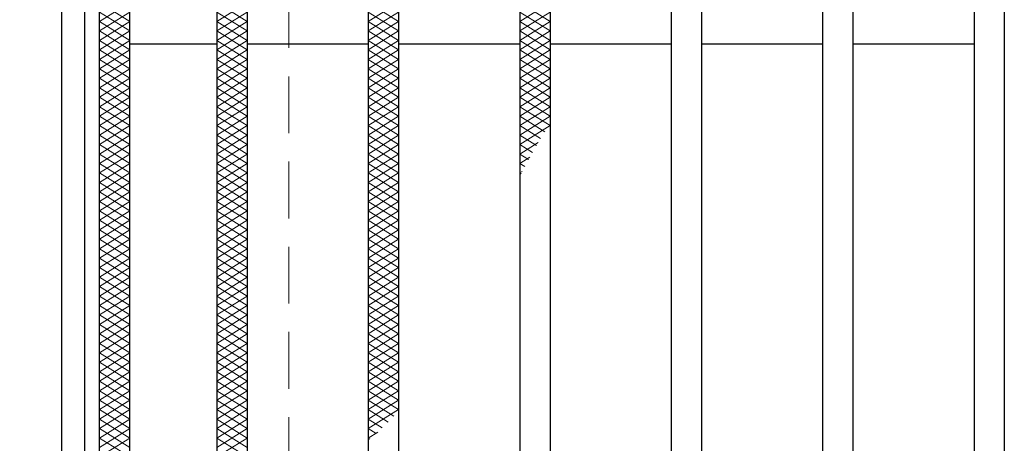
# Model space of a CAD drawing. Extents: x 0 to 2100, y 0 to 1485.
# Drawn here: x 249 to 379, y 1195 to 1251 of the extents above; entities that cross this region are included whole.
import ezdxf

# ---------------------------------------------------------------- set-up
doc = ezdxf.new("R2010")
doc.units = 0
doc.header["$LTSCALE"] = 15
doc.header["$MEASUREMENT"] = 0
doc.linetypes.add('DASHED', pattern=[0.75, 0.5, -0.25])
doc.layers.get('0').update_dxf_attribs({"color": 5, "linetype": 'CONTINUOUS'})
doc.layers.get('DEFPOINTS').update_dxf_attribs({"color": 250, "linetype": 'CONTINUOUS'})
for name, color, linetype, lineweight in [('ハッチング', 253, 'CONTINUOUS', 15), ('寸法注釈', 30, 'CONTINUOUS', 18), ('枠', 7, 'CONTINUOUS', 25), ('溝開口', 254, 'DASHED', 18), ('蓋', 5, 'CONTINUOUS', 25)]:
    doc.layers.add(name, color=color, linetype=linetype, lineweight=lineweight)
doc.styles.add('BIGFONT', font='romans.shx', dxfattribs={"width": 0.7336, "bigfont": 'extfont.shx'})
doc.styles.get("Standard").update_dxf_attribs({"font": 'ROMANS.SHX', "width": 0.8, "height": 12.5, "bigfont": 'EXTFONT.SHX'})
doc.dimstyles.get("Standard").update_dxf_attribs({"dimscale": 5, "dimtxt": 12.5, "dimasz": 2, "dimexe": 0.5, "dimexo": 0.5, "dimgap": 0.5, "dimtad": 3, "dimdec": 4, "dimdsep": 46, "dimtxsty": 'Standard', "dimblk1": 'OPEN', "dimblk2": 'OPEN', "dimsah": 1, "dimcen": 0, "dimclrd": 30, "dimclre": 30, "dimclrt": 256, "dimadec": 4, "dimazin": 2, "dimtfac": 1, "dimtdec": 4, "dimtmove": 0, "dimatfit": 3, "dimldrblk": 'OPEN', "dimfxl": 0, "dimtolj": 1, "dimlwd": -1, "dimlwe": -1, "dimarcsym": 0})

# ---------------------------------------------------------------- blocks, each defined once
blk = doc.blocks.new('_OPEN')
at = {"color": 0, "linetype": 'ByBlock'}
for p, q in [((-1, 0.167), (0, 0)), ((0, 0), (-1, -0.167)), ((0, 0), (-1, 0))]:
    blk.add_line(p, q, dxfattribs=at)
blk = doc.blocks.new('*D107')
at = {"layer": 'DEFPOINTS', "color": 0}
for p in [(254.55, 1329.98), (137.64, 869.98), (254.55, 869.98)]:
    blk.add_point(p, dxfattribs=at)
at = {"layer": '寸法注釈', "color": 30}
for p, q in [((249.55, 1329.98), (127.64, 1329.98)), ((137.64, 1324.98), (137.64, 874.98)), ((249.55, 869.98), (127.64, 869.98))]:
    blk.add_line(p, q, dxfattribs=at)
at = {"layer": '寸法注釈', "color": 30, "xscale": 5, "yscale": 5, "zscale": 5}
for p, rotation in [((137.64, 1329.98), 90), ((137.64, 869.98), 270)]:
    blk.add_blockref('_OPEN', p, dxfattribs=dict(at, rotation=rotation))
at = {"layer": '寸法注釈', "color": 7, "insert": (126.39, 1099.98), "char_height": 12.5, "attachment_point": 5, "rotation": 90, "style": 'BIGFONT'}
blk.add_mtext('\\A1;460（枠外寸法）', dxfattribs=at)
blk = doc.blocks.new('_Dot')
at = {"color": 0, "linetype": 'ByBlock', "lineweight": -2}
blk.add_line((-0.5, 0), (-1, 0), dxfattribs=at)
at = {"color": 0, "linetype": 'ByBlock', "const_width": 0.5}
blk.add_lwpolyline([(-0.25, 0, 1), (0.25, 0, 1)], format="xyb", close=True, dxfattribs=at)

msp = doc.modelspace()

# ---------------------------------------------------------------- linework, layer by layer
at = {"layer": 'ハッチング'}
for p, q in [((259.55, 1253.48), (263.55, 1250.98)), ((259.55, 1250.98), (263.55, 1253.48)), ((275.05, 1250.98), (279.05, 1253.48)), ((275.05, 1253.48), (279.05, 1250.98)), ((295.05, 1250.98), (299.05, 1253.48)), ((295.05, 1253.48), (299.05, 1250.98)), ((315.05, 1250.98), (319.05, 1253.48)), ((315.05, 1253.48), (319.05, 1250.98)), ((259.55, 1252.23), (263.55, 1249.73)), ((259.55, 1249.73), (263.55, 1252.23)), ((275.05, 1249.73), (279.05, 1252.23)), ((275.05, 1252.23), (279.05, 1249.73)), ((295.05, 1249.73), (299.05, 1252.23)), ((295.05, 1252.23), (299.05, 1249.73)), ((315.05, 1249.73), (319.05, 1252.23)), ((315.05, 1252.23), (319.05, 1249.73)), ((259.55, 1250.98), (263.55, 1248.48)), ((259.55, 1248.48), (263.55, 1250.98)), ((259.55, 1249.73), (263.55, 1247.23)), ((259.55, 1247.23), (263.55, 1249.73)), ((275.05, 1248.48), (279.05, 1250.98)), ((275.05, 1250.98), (279.05, 1248.48)), ((275.05, 1247.23), (279.05, 1249.73)), ((275.05, 1249.73), (279.05, 1247.23)), ((295.05, 1248.48), (299.05, 1250.98)), ((295.05, 1250.98), (299.05, 1248.48)), ((295.05, 1247.23), (299.05, 1249.73)), ((295.05, 1249.73), (299.05, 1247.23)), ((315.05, 1248.48), (319.05, 1250.98)), ((315.05, 1250.98), (319.05, 1248.48)), ((315.05, 1247.23), (319.05, 1249.73)), ((315.05, 1249.73), (319.05, 1247.23)), ((259.55, 1248.48), (263.55, 1245.98)), ((259.55, 1245.98), (263.55, 1248.48)), ((275.05, 1245.98), (279.05, 1248.48)), ((275.05, 1248.48), (279.05, 1245.98)), ((295.05, 1245.98), (299.05, 1248.48)), ((295.05, 1248.48), (299.05, 1245.98)), ((315.05, 1245.98), (319.05, 1248.48)), ((315.05, 1248.48), (319.05, 1245.98)), ((259.55, 1247.23), (263.55, 1244.73)), ((259.55, 1244.73), (263.55, 1247.23)), ((275.05, 1244.73), (279.05, 1247.23)), ((275.05, 1247.23), (279.05, 1244.73)), ((295.05, 1244.73), (299.05, 1247.23)), ((295.05, 1247.23), (299.05, 1244.73)), ((315.05, 1244.73), (319.05, 1247.23)), ((315.05, 1247.23), (319.05, 1244.73)), ((259.55, 1245.98), (263.55, 1243.48)), ((259.55, 1243.48), (263.55, 1245.98)), ((275.05, 1243.48), (279.05, 1245.98)), ((275.05, 1245.98), (279.05, 1243.48)), ((295.05, 1243.48), (299.05, 1245.98)), ((295.05, 1245.98), (299.05, 1243.48)), ((315.05, 1243.48), (319.05, 1245.98)), ((315.05, 1245.98), (319.05, 1243.48)), ((259.55, 1244.73), (263.55, 1242.23)), ((259.55, 1242.23), (263.55, 1244.73)), ((275.05, 1242.23), (279.05, 1244.73)), ((275.05, 1244.73), (279.05, 1242.23)), ((295.05, 1242.23), (299.05, 1244.73)), ((295.05, 1244.73), (299.05, 1242.23)), ((315.05, 1242.23), (319.05, 1244.73)), ((315.05, 1244.73), (319.05, 1242.23)), ((259.55, 1243.48), (263.55, 1240.98)), ((259.55, 1240.98), (263.55, 1243.48)), ((275.05, 1240.98), (279.05, 1243.48)), ((275.05, 1243.48), (279.05, 1240.98)), ((295.05, 1240.98), (299.05, 1243.48)), ((295.05, 1243.48), (299.05, 1240.98)), ((315.05, 1240.98), (319.05, 1243.48)), ((315.05, 1243.48), (319.05, 1240.98)), ((259.55, 1242.23), (263.55, 1239.73)), ((259.55, 1239.73), (263.55, 1242.23)), ((275.05, 1239.73), (279.05, 1242.23)), ((275.05, 1242.23), (279.05, 1239.73)), ((295.05, 1239.73), (299.05, 1242.23)), ((295.05, 1242.23), (299.05, 1239.73)), ((315.05, 1239.73), (319.05, 1242.23)), ((315.05, 1242.23), (319.05, 1239.73)), ((259.55, 1240.98), (263.55, 1238.48)), ((259.55, 1238.48), (263.55, 1240.98)), ((275.05, 1238.48), (279.05, 1240.98)), ((275.05, 1240.98), (279.05, 1238.48)), ((295.05, 1238.48), (299.05, 1240.98)), ((295.05, 1240.98), (299.05, 1238.48)), ((315.05, 1238.48), (319.05, 1240.98)), ((315.05, 1240.98), (319.05, 1238.48)), ((259.55, 1239.73), (263.55, 1237.23)), ((259.55, 1237.23), (263.55, 1239.73)), ((275.05, 1237.23), (279.05, 1239.73)), ((275.05, 1239.73), (279.05, 1237.23)), ((295.05, 1237.23), (299.05, 1239.73)), ((295.05, 1239.73), (299.05, 1237.23)), ((315.05, 1237.23), (319.05, 1239.73)), ((315.05, 1239.73), (319.05, 1237.23)), ((259.55, 1238.48), (263.55, 1235.98)), ((259.55, 1235.98), (263.55, 1238.48)), ((275.05, 1235.98), (279.05, 1238.48)), ((275.05, 1238.48), (279.05, 1235.98)), ((295.05, 1235.98), (299.05, 1238.48)), ((295.05, 1238.48), (299.05, 1235.98)), ((315.05, 1235.98), (319.05, 1238.48)), ((315.05, 1238.48), (318.37, 1236.4)), ((259.55, 1237.23), (263.55, 1234.73)), ((259.55, 1234.73), (263.55, 1237.23)), ((275.05, 1234.73), (279.05, 1237.23)), ((275.05, 1237.23), (279.05, 1234.73)), ((295.05, 1234.73), (299.05, 1237.23)), ((295.05, 1237.23), (299.05, 1234.73)), ((315.05, 1234.73), (319.05, 1237.23)), ((315.05, 1237.23), (317.8, 1235.51)), ((259.55, 1235.98), (263.55, 1233.48)), ((259.55, 1233.48), (263.55, 1235.98)), ((275.05, 1233.48), (279.05, 1235.98)), ((275.05, 1235.98), (279.05, 1233.48)), ((295.05, 1233.48), (299.05, 1235.98)), ((295.05, 1235.98), (299.05, 1233.48)), ((315.05, 1235.98), (317.25, 1234.6)), ((259.55, 1234.73), (263.55, 1232.23)), ((259.55, 1232.23), (263.55, 1234.73)), ((275.05, 1232.23), (279.05, 1234.73)), ((275.05, 1234.73), (279.05, 1232.23)), ((295.05, 1232.23), (299.05, 1234.73)), ((295.05, 1234.73), (299.05, 1232.23)), ((315.05, 1233.48), (317.5, 1235)), ((315.05, 1234.73), (316.72, 1233.68)), ((259.55, 1233.48), (263.55, 1230.98)), ((259.55, 1230.98), (263.55, 1233.48)), ((275.05, 1230.98), (279.05, 1233.48)), ((275.05, 1233.48), (279.05, 1230.98)), ((295.05, 1230.98), (299.05, 1233.48)), ((295.05, 1233.48), (299.05, 1230.98)), ((315.05, 1233.48), (316.21, 1232.75)), ((315.05, 1232.23), (316.38, 1233.05)), ((259.55, 1232.23), (263.55, 1229.73)), ((259.55, 1229.73), (263.55, 1232.23)), ((275.05, 1229.73), (279.05, 1232.23)), ((275.05, 1232.23), (279.05, 1229.73)), ((295.05, 1229.73), (299.05, 1232.23)), ((295.05, 1232.23), (299.05, 1229.73)), ((315.05, 1232.23), (315.71, 1231.81)), ((259.55, 1230.98), (263.55, 1228.48)), ((259.55, 1228.48), (263.55, 1230.98)), ((275.05, 1228.48), (279.05, 1230.98)), ((275.05, 1230.98), (279.05, 1228.48)), ((295.05, 1228.48), (299.05, 1230.98)), ((295.05, 1230.98), (299.05, 1228.48)), ((315.05, 1230.98), (315.38, 1231.18)), ((315.05, 1230.98), (315.22, 1230.87)), ((259.55, 1229.73), (263.55, 1227.23)), ((259.55, 1227.23), (263.55, 1229.73)), ((275.05, 1227.23), (279.05, 1229.73)), ((275.05, 1229.73), (279.05, 1227.23)), ((295.05, 1227.23), (299.05, 1229.73)), ((295.05, 1229.73), (299.05, 1227.23)), ((259.55, 1228.48), (263.55, 1225.98)), ((259.55, 1225.98), (263.55, 1228.48)), ((275.05, 1225.98), (279.05, 1228.48)), ((275.05, 1228.48), (279.05, 1225.98)), ((295.05, 1225.98), (299.05, 1228.48)), ((295.05, 1228.48), (299.05, 1225.98)), ((259.55, 1227.23), (263.55, 1224.73)), ((259.55, 1224.73), (263.55, 1227.23)), ((275.05, 1224.73), (279.05, 1227.23)), ((275.05, 1227.23), (279.05, 1224.73)), ((295.05, 1224.73), (299.05, 1227.23)), ((295.05, 1227.23), (299.05, 1224.73)), ((259.55, 1225.98), (263.55, 1223.48)), ((259.55, 1223.48), (263.55, 1225.98)), ((275.05, 1223.48), (279.05, 1225.98)), ((275.05, 1225.98), (279.05, 1223.48)), ((295.05, 1223.48), (299.05, 1225.98)), ((295.05, 1225.98), (299.05, 1223.48)), ((259.55, 1224.73), (263.55, 1222.23)), ((259.55, 1222.23), (263.55, 1224.73)), ((275.05, 1222.23), (279.05, 1224.73)), ((275.05, 1224.73), (279.05, 1222.23)), ((295.05, 1222.23), (299.05, 1224.73)), ((295.05, 1224.73), (299.05, 1222.23)), ((259.55, 1223.48), (263.55, 1220.98)), ((259.55, 1220.98), (263.55, 1223.48)), ((275.05, 1220.98), (279.05, 1223.48)), ((275.05, 1223.48), (279.05, 1220.98)), ((295.05, 1220.98), (299.05, 1223.48)), ((295.05, 1223.48), (299.05, 1220.98)), ((259.55, 1222.23), (263.55, 1219.73)), ((259.55, 1219.73), (263.55, 1222.23)), ((275.05, 1219.73), (279.05, 1222.23)), ((275.05, 1222.23), (279.05, 1219.73)), ((295.05, 1219.73), (299.05, 1222.23)), ((295.05, 1222.23), (299.05, 1219.73)), ((259.55, 1220.98), (263.55, 1218.48)), ((259.55, 1218.48), (263.55, 1220.98)), ((275.05, 1218.48), (279.05, 1220.98)), ((275.05, 1220.98), (279.05, 1218.48)), ((295.05, 1218.48), (299.05, 1220.98)), ((295.05, 1220.98), (299.05, 1218.48)), ((259.55, 1219.73), (263.55, 1217.23)), ((259.55, 1217.23), (263.55, 1219.73)), ((275.05, 1217.23), (279.05, 1219.73)), ((275.05, 1219.73), (279.05, 1217.23)), ((295.05, 1217.23), (299.05, 1219.73)), ((295.05, 1219.73), (299.05, 1217.23)), ((259.55, 1218.48), (263.55, 1215.98)), ((259.55, 1215.98), (263.55, 1218.48)), ((259.55, 1217.23), (263.55, 1214.73)), ((259.55, 1214.73), (263.55, 1217.23)), ((275.05, 1215.98), (279.05, 1218.48)), ((275.05, 1218.48), (279.05, 1215.98)), ((275.05, 1214.73), (279.05, 1217.23)), ((275.05, 1217.23), (279.05, 1214.73)), ((295.05, 1215.98), (299.05, 1218.48)), ((295.05, 1218.48), (299.05, 1215.98)), ((295.05, 1214.73), (299.05, 1217.23)), ((295.05, 1217.23), (299.05, 1214.73)), ((259.55, 1215.98), (263.55, 1213.48)), ((259.55, 1213.48), (263.55, 1215.98)), ((275.05, 1213.48), (279.05, 1215.98)), ((275.05, 1215.98), (279.05, 1213.48)), ((295.05, 1213.48), (299.05, 1215.98)), ((295.05, 1215.98), (299.05, 1213.48)), ((259.55, 1214.73), (263.55, 1212.23)), ((259.55, 1212.23), (263.55, 1214.73)), ((275.05, 1212.23), (279.05, 1214.73)), ((275.05, 1214.73), (279.05, 1212.23)), ((295.05, 1212.23), (299.05, 1214.73)), ((295.05, 1214.73), (299.05, 1212.23)), ((259.55, 1213.48), (263.55, 1210.98)), ((259.55, 1210.98), (263.55, 1213.48)), ((275.05, 1210.98), (279.05, 1213.48)), ((275.05, 1213.48), (279.05, 1210.98)), ((295.05, 1210.98), (299.05, 1213.48)), ((295.05, 1213.48), (299.05, 1210.98)), ((259.55, 1212.23), (263.55, 1209.73)), ((259.55, 1209.73), (263.55, 1212.23)), ((275.05, 1209.73), (279.05, 1212.23)), ((275.05, 1212.23), (279.05, 1209.73)), ((295.05, 1209.73), (299.05, 1212.23)), ((295.05, 1212.23), (299.05, 1209.73)), ((259.55, 1210.98), (263.55, 1208.48)), ((259.55, 1208.48), (263.55, 1210.98)), ((275.05, 1208.48), (279.05, 1210.98)), ((275.05, 1210.98), (279.05, 1208.48)), ((295.05, 1208.48), (299.05, 1210.98)), ((295.05, 1210.98), (299.05, 1208.48)), ((259.55, 1209.73), (263.55, 1207.23)), ((259.55, 1207.23), (263.55, 1209.73)), ((275.05, 1207.23), (279.05, 1209.73)), ((275.05, 1209.73), (279.05, 1207.23)), ((295.05, 1207.23), (299.05, 1209.73)), ((295.05, 1209.73), (299.05, 1207.23)), ((259.55, 1208.48), (263.55, 1205.98)), ((259.55, 1205.98), (263.55, 1208.48)), ((275.05, 1205.98), (279.05, 1208.48)), ((275.05, 1208.48), (279.05, 1205.98)), ((295.05, 1205.98), (299.05, 1208.48)), ((295.05, 1208.48), (299.05, 1205.98)), ((259.55, 1207.23), (263.55, 1204.73)), ((259.55, 1204.73), (263.55, 1207.23)), ((275.05, 1204.73), (279.05, 1207.23)), ((275.05, 1207.23), (279.05, 1204.73)), ((295.05, 1204.73), (299.05, 1207.23)), ((295.05, 1207.23), (299.05, 1204.73)), ((259.55, 1205.98), (263.55, 1203.48)), ((259.55, 1203.48), (263.55, 1205.98)), ((275.05, 1203.48), (279.05, 1205.98)), ((275.05, 1205.98), (279.05, 1203.48)), ((295.05, 1203.48), (299.05, 1205.98)), ((295.05, 1205.98), (299.05, 1203.48)), ((259.55, 1204.73), (263.55, 1202.23)), ((259.55, 1202.23), (263.55, 1204.73)), ((275.05, 1202.23), (279.05, 1204.73)), ((275.05, 1204.73), (279.05, 1202.23)), ((295.05, 1202.23), (299.05, 1204.73)), ((295.05, 1204.73), (299.05, 1202.23)), ((259.55, 1203.48), (263.55, 1200.98)), ((259.55, 1200.98), (263.55, 1203.48)), ((275.05, 1200.98), (279.05, 1203.48)), ((275.05, 1203.48), (279.05, 1200.98)), ((295.05, 1200.98), (299.05, 1203.48)), ((295.05, 1203.48), (299.05, 1200.98)), ((259.55, 1202.23), (263.55, 1199.73)), ((259.55, 1199.73), (263.55, 1202.23)), ((275.05, 1199.73), (279.05, 1202.23)), ((275.05, 1202.23), (279.05, 1199.73)), ((295.05, 1199.73), (299.05, 1202.23)), ((295.05, 1202.23), (299.05, 1199.73)), ((259.55, 1200.98), (263.55, 1198.48)), ((259.55, 1198.48), (263.55, 1200.98)), ((275.05, 1198.48), (279.05, 1200.98)), ((275.05, 1200.98), (279.05, 1198.48)), ((295.05, 1198.48), (299.05, 1200.98)), ((295.05, 1200.98), (298.42, 1198.87)), ((259.55, 1199.73), (263.55, 1197.23)), ((259.55, 1197.23), (263.55, 1199.73)), ((275.05, 1197.23), (279.05, 1199.73)), ((275.05, 1199.73), (279.05, 1197.23)), ((295.05, 1197.23), (299.05, 1199.73)), ((295.05, 1199.73), (297.67, 1198.09)), ((259.55, 1198.48), (263.55, 1195.98)), ((259.55, 1195.98), (263.55, 1198.48)), ((275.05, 1195.98), (279.05, 1198.48)), ((275.05, 1198.48), (279.05, 1195.98)), ((295.05, 1198.48), (296.9, 1197.32)), ((259.55, 1197.23), (263.55, 1194.73)), ((259.55, 1194.73), (263.55, 1197.23)), ((275.05, 1194.73), (279.05, 1197.23)), ((275.05, 1197.23), (279.05, 1194.73)), ((295.05, 1197.23), (296.1, 1196.57)), ((295.05, 1195.98), (296.3, 1196.75)), ((259.55, 1195.98), (263.55, 1193.48)), ((259.55, 1193.48), (263.55, 1195.98)), ((275.05, 1193.48), (279.05, 1195.98)), ((275.05, 1195.98), (279.05, 1193.48)), ((295.05, 1195.98), (295.27, 1195.84))]:
    msp.add_line(p, q, dxfattribs=at)
at = {"layer": '枠'}
for p, q in [((254.55, 1329.98), (254.55, 869.98)), ((257.55, 1326.98), (257.55, 872.98))]:
    msp.add_line(p, q, dxfattribs=at)
at = {"layer": '溝開口'}
msp.add_line((284.55, 1299.98), (284.55, 899.98), dxfattribs=at)
at = {"layer": '蓋'}
for p, q in [((259.55, 874.98), (259.55, 1324.98)), ((263.55, 878.98), (263.55, 1320.98)), ((275.05, 1320.98), (275.05, 878.98)), ((279.05, 1320.98), (279.05, 878.98)), ((295.05, 1320.98), (295.05, 878.98)), ((299.05, 1320.98), (299.05, 878.98)), ((315.05, 1320.98), (315.05, 878.98)), ((319.05, 1320.98), (319.05, 878.98)), ((335.05, 1320.98), (335.05, 878.98)), ((339.05, 1320.98), (339.05, 878.98)), ((355.05, 1320.98), (355.05, 878.98)), ((359.05, 1320.98), (359.05, 878.98)), ((375.05, 1320.98), (375.05, 878.98)), ((379.05, 1320.98), (379.05, 878.98)), ((275.05, 1247.98), (263.55, 1247.98)), ((295.05, 1247.98), (279.05, 1247.98)), ((315.05, 1247.98), (299.05, 1247.98)), ((335.05, 1247.98), (319.05, 1247.98)), ((355.05, 1247.98), (339.05, 1247.98)), ((375.05, 1247.98), (359.05, 1247.98))]:
    msp.add_line(p, q, dxfattribs=at)

# ---------------------------------------------------------------- dimensions: what is measured, and where the dimension line sits
at = {"layer": '寸法注釈'}
dim = msp.add_linear_dim(base=(137.64, 869.98), p1=(254.55, 1329.98), p2=(254.55, 869.98), angle=90, text='<>（枠外寸法）', dimstyle='Standard', override={"dimscale": 5, "dimtxt": 2.5, "dimasz": 1, "dimexe": 2, "dimexo": 1, "dimgap": 1, "dimtad": 3, "dimtih": 0, "dimtoh": 0, "dimdec": 1, "dimzin": 8, "dimtxsty": 'BIGFONT', "dimblk": 'Dot', "dimcen": -0.09, "dimclrd": 30, "dimclre": 30, "dimclrt": 7, "dimadec": 1, "dimtdec": 1, "dimtofl": 1, "dimldrblk": 'Dot', "dimtvp": 1, "dimtzin": 8}, dxfattribs=at)
dim.commit()
dim.dimension.update_dxf_attribs({"geometry": '*D107', "text_midpoint": (126.39, 1099.98)})

doc.saveas('drawing.dxf')
